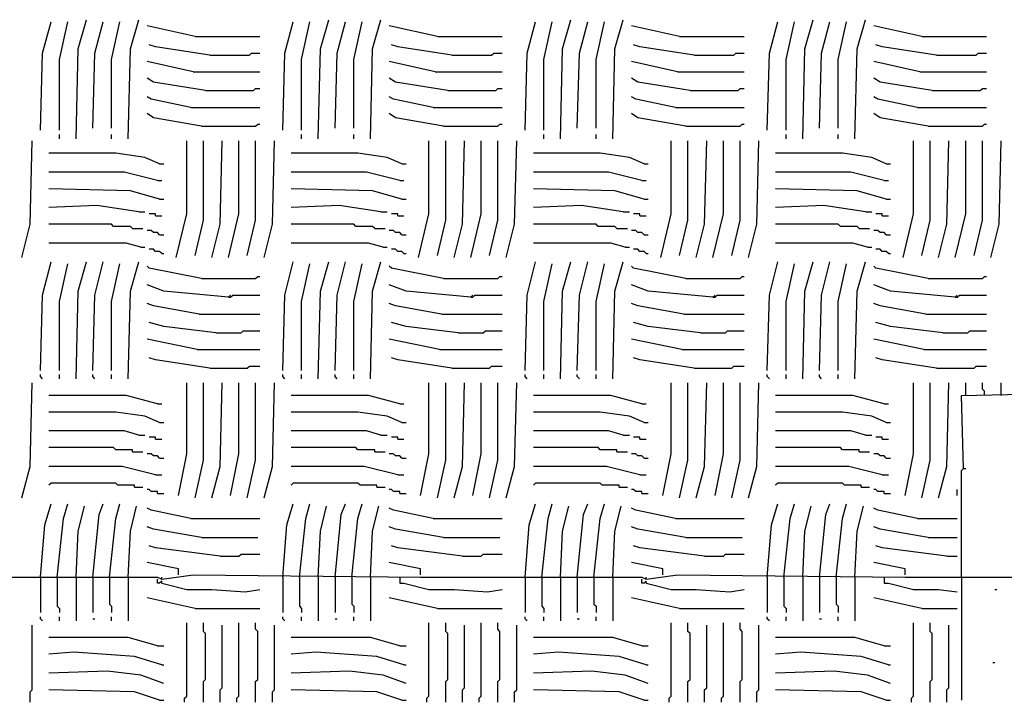
# Model space of a CAD drawing. Extents: x 0.16 to 7.56, y 0.46 to 9.88.
# Drawn here: x 3.02 to 4.45, y 2.65 to 3.64 of the extents above; entities that cross this region are included whole.
import ezdxf

# ---------------------------------------------------------------- set-up
doc = ezdxf.new("R2010")
doc.units = 0
doc.header["$MEASUREMENT"] = 0
doc.layers.add('PFV', color=7, linetype='Continuous')

msp = doc.modelspace()

# ---------------------------------------------------------------- linework, layer by layer
at = {"layer": 'PFV', "color": 0}
for points in [[(3.048485, 3.478788, 0), (3.051515, 3.590909, 0), (3.063636, 3.636364, 0)], [(3.075758, 3.478788, 0), (3.075758, 3.581818, 0), (3.087879, 3.636364, 0)], [(3.1, 3.466667, 0), (3.10303, 3.59697, 0), (3.115152, 3.639394, 0)], [(3.124242, 3.481818, 0), (3.127273, 3.590909, 0), (3.139394, 3.636364, 0)], [(3.151515, 3.481818, 0), (3.151515, 3.581818, 0), (3.163636, 3.636364, 0)], [(3.175758, 3.466667, 0), (3.178788, 3.59697, 0), (3.190909, 3.639394, 0)], [(3.272727, 3.615152, 0), (3.20303, 3.630303, 0)], [(3.4, 3.478788, 0), (3.40303, 3.590909, 0), (3.415152, 3.636364, 0)], [(3.427273, 3.478788, 0), (3.427273, 3.581818, 0), (3.439394, 3.636364, 0)], [(3.451515, 3.466667, 0), (3.454545, 3.59697, 0), (3.466667, 3.639394, 0)], [(3.475758, 3.481818, 0), (3.478788, 3.590909, 0), (3.490909, 3.636364, 0)], [(3.50303, 3.481818, 0), (3.50303, 3.581818, 0), (3.515152, 3.636364, 0)], [(3.527273, 3.466667, 0), (3.530303, 3.59697, 0), (3.542424, 3.639394, 0)], [(3.624242, 3.615152, 0), (3.554545, 3.630303, 0)], [(3.751515, 3.478788, 0), (3.754545, 3.590909, 0), (3.766667, 3.636364, 0)], [(3.778788, 3.478788, 0), (3.778788, 3.581818, 0), (3.790909, 3.636364, 0)], [(3.80303, 3.466667, 0), (3.806061, 3.59697, 0), (3.818182, 3.639394, 0)], [(3.827273, 3.481818, 0), (3.830303, 3.590909, 0), (3.842424, 3.636364, 0)], [(3.854545, 3.481818, 0), (3.854545, 3.581818, 0), (3.866667, 3.636364, 0)], [(3.878788, 3.466667, 0), (3.881818, 3.59697, 0), (3.893939, 3.639394, 0)], [(3.975758, 3.615152, 0), (3.906061, 3.630303, 0)], [(4.10303, 3.478788, 0), (4.106061, 3.590909, 0), (4.118182, 3.636364, 0)], [(4.130303, 3.478788, 0), (4.130303, 3.581818, 0), (4.142424, 3.636364, 0)], [(4.154545, 3.466667, 0), (4.157576, 3.59697, 0), (4.169697, 3.639394, 0)], [(4.178788, 3.481818, 0), (4.181818, 3.590909, 0), (4.193939, 3.636364, 0)], [(4.206061, 3.481818, 0), (4.206061, 3.581818, 0), (4.218182, 3.636364, 0)], [(4.230303, 3.466667, 0), (4.233333, 3.59697, 0), (4.245455, 3.639394, 0)], [(4.327273, 3.615152, 0), (4.257576, 3.630303, 0)], [(3.272727, 3.615152, 0), (3.366667, 3.615152, 0)], [(3.624242, 3.615152, 0), (3.718182, 3.615152, 0)], [(3.975758, 3.615152, 0), (4.069697, 3.615152, 0)], [(4.327273, 3.615152, 0), (4.421212, 3.615152, 0)], [(3.293939, 3.587879, 0), (3.215152, 3.6, 0), (3.206061, 3.60303, 0)], [(3.645455, 3.587879, 0), (3.566667, 3.6, 0), (3.557576, 3.60303, 0)], [(3.99697, 3.587879, 0), (3.918182, 3.6, 0), (3.909091, 3.60303, 0)], [(4.348485, 3.587879, 0), (4.269697, 3.6, 0), (4.260606, 3.60303, 0)], [(3.293939, 3.587879, 0), (3.351515, 3.587879, 0), (3.354545, 3.590909, 0), (3.366667, 3.590909, 0)], [(3.645455, 3.587879, 0), (3.70303, 3.587879, 0), (3.706061, 3.590909, 0), (3.718182, 3.590909, 0)], [(3.99697, 3.587879, 0), (4.054545, 3.587879, 0), (4.057576, 3.590909, 0), (4.069697, 3.590909, 0)], [(4.348485, 3.587879, 0), (4.406061, 3.587879, 0), (4.409091, 3.590909, 0), (4.421212, 3.590909, 0)], [(3.269697, 3.563636, 0), (3.20303, 3.578788, 0)], [(3.621212, 3.563636, 0), (3.554545, 3.578788, 0)], [(3.972727, 3.563636, 0), (3.906061, 3.578788, 0)], [(4.324242, 3.563636, 0), (4.257576, 3.578788, 0)], [(3.269697, 3.563636, 0), (3.366667, 3.563636, 0)], [(3.621212, 3.563636, 0), (3.718182, 3.563636, 0)], [(3.972727, 3.563636, 0), (4.069697, 3.563636, 0)], [(4.324242, 3.563636, 0), (4.421212, 3.563636, 0)], [(3.287879, 3.536364, 0), (3.212121, 3.548485, 0), (3.20303, 3.554545, 0)], [(3.639394, 3.536364, 0), (3.563636, 3.548485, 0), (3.554545, 3.554545, 0)], [(3.990909, 3.536364, 0), (3.915152, 3.548485, 0), (3.906061, 3.554545, 0)], [(4.342424, 3.536364, 0), (4.266667, 3.548485, 0), (4.257576, 3.554545, 0)], [(3.287879, 3.536364, 0), (3.357576, 3.536364, 0), (3.360606, 3.539394, 0), (3.366667, 3.539394, 0)], [(3.639394, 3.536364, 0), (3.709091, 3.536364, 0), (3.712121, 3.539394, 0), (3.718182, 3.539394, 0)], [(3.990909, 3.536364, 0), (4.060606, 3.536364, 0), (4.063636, 3.539394, 0), (4.069697, 3.539394, 0)], [(4.342424, 3.536364, 0), (4.412121, 3.536364, 0), (4.415152, 3.539394, 0), (4.421212, 3.539394, 0)], [(3.266667, 3.512121, 0), (3.209091, 3.524242, 0), (3.20303, 3.527273, 0)], [(3.618182, 3.512121, 0), (3.560606, 3.524242, 0), (3.554545, 3.527273, 0)], [(3.969697, 3.512121, 0), (3.912121, 3.524242, 0), (3.906061, 3.527273, 0)], [(4.321212, 3.512121, 0), (4.263636, 3.524242, 0), (4.257576, 3.527273, 0)], [(3.281818, 3.484848, 0), (3.212121, 3.49697, 0), (3.20303, 3.50303, 0)], [(3.266667, 3.512121, 0), (3.366667, 3.512121, 0)], [(3.633333, 3.484848, 0), (3.563636, 3.49697, 0), (3.554545, 3.50303, 0)], [(3.618182, 3.512121, 0), (3.718182, 3.512121, 0)], [(3.984848, 3.484848, 0), (3.915152, 3.49697, 0), (3.906061, 3.50303, 0)], [(3.969697, 3.512121, 0), (4.069697, 3.512121, 0)], [(4.336364, 3.484848, 0), (4.266667, 3.49697, 0), (4.257576, 3.50303, 0)], [(4.321212, 3.512121, 0), (4.421212, 3.512121, 0)], [(3.281818, 3.484848, 0), (3.360606, 3.484848, 0), (3.363636, 3.487879, 0), (3.366667, 3.487879, 0)], [(3.633333, 3.484848, 0), (3.712121, 3.484848, 0), (3.715152, 3.487879, 0), (3.718182, 3.487879, 0)], [(3.984848, 3.484848, 0), (4.063636, 3.484848, 0), (4.066667, 3.487879, 0), (4.069697, 3.487879, 0)], [(4.336364, 3.484848, 0), (4.415152, 3.484848, 0), (4.418182, 3.487879, 0), (4.421212, 3.487879, 0)], [(3.075758, 3.466667, 0), (3.075758, 3.472727, 0)], [(3.151515, 3.466667, 0), (3.151515, 3.472727, 0)], [(3.427273, 3.466667, 0), (3.427273, 3.472727, 0)], [(3.50303, 3.466667, 0), (3.50303, 3.472727, 0)], [(3.778788, 3.466667, 0), (3.778788, 3.472727, 0)], [(3.854545, 3.466667, 0), (3.854545, 3.472727, 0)], [(4.130303, 3.466667, 0), (4.130303, 3.472727, 0)], [(4.206061, 3.466667, 0), (4.206061, 3.472727, 0)], [(3.021212, 3.293939, 0), (3.033333, 3.342424, 0), (3.036364, 3.463636, 0)], [(3.245455, 3.293939, 0), (3.260606, 3.357576, 0), (3.260606, 3.463636, 0)], [(3.272727, 3.29697, 0), (3.284848, 3.348485, 0), (3.284848, 3.463636, 0)], [(3.29697, 3.293939, 0), (3.309091, 3.342424, 0), (3.312121, 3.463636, 0)], [(3.321212, 3.293939, 0), (3.336364, 3.357576, 0), (3.336364, 3.463636, 0)], [(3.348485, 3.29697, 0), (3.360606, 3.348485, 0), (3.360606, 3.463636, 0)], [(3.372727, 3.293939, 0), (3.384848, 3.342424, 0), (3.387879, 3.463636, 0)], [(3.59697, 3.293939, 0), (3.612121, 3.357576, 0), (3.612121, 3.463636, 0)], [(3.624242, 3.29697, 0), (3.636364, 3.348485, 0), (3.636364, 3.463636, 0)], [(3.648485, 3.293939, 0), (3.660606, 3.342424, 0), (3.663636, 3.463636, 0)], [(3.672727, 3.293939, 0), (3.687879, 3.357576, 0), (3.687879, 3.463636, 0)], [(3.7, 3.29697, 0), (3.712121, 3.348485, 0), (3.712121, 3.463636, 0)], [(3.724242, 3.293939, 0), (3.736364, 3.342424, 0), (3.739394, 3.463636, 0)], [(3.948485, 3.293939, 0), (3.963636, 3.357576, 0), (3.963636, 3.463636, 0)], [(3.975758, 3.29697, 0), (3.987879, 3.348485, 0), (3.987879, 3.463636, 0)], [(4, 3.293939, 0), (4.012121, 3.342424, 0), (4.015152, 3.463636, 0)], [(4.024242, 3.293939, 0), (4.039394, 3.357576, 0), (4.039394, 3.463636, 0)], [(4.051515, 3.29697, 0), (4.063636, 3.348485, 0), (4.063636, 3.463636, 0)], [(4.075758, 3.293939, 0), (4.087879, 3.342424, 0), (4.090909, 3.463636, 0)], [(4.3, 3.293939, 0), (4.315152, 3.357576, 0), (4.315152, 3.463636, 0)], [(4.327273, 3.29697, 0), (4.339394, 3.348485, 0), (4.339394, 3.463636, 0)], [(4.351515, 3.293939, 0), (4.363636, 3.342424, 0), (4.366667, 3.463636, 0)], [(4.375758, 3.293939, 0), (4.390909, 3.357576, 0), (4.390909, 3.463636, 0)], [(4.40303, 3.29697, 0), (4.415152, 3.348485, 0), (4.415152, 3.463636, 0)], [(4.427273, 3.293939, 0), (4.439394, 3.342424, 0), (4.442424, 3.463636, 0)], [(3.221212, 3.430303, 0), (3.2, 3.439394, 0), (3.157576, 3.445455, 0), (3.060606, 3.445455, 0)], [(3.572727, 3.430303, 0), (3.551515, 3.439394, 0), (3.509091, 3.445455, 0), (3.412121, 3.445455, 0)], [(3.924242, 3.430303, 0), (3.90303, 3.439394, 0), (3.860606, 3.445455, 0), (3.763636, 3.445455, 0)], [(4.275758, 3.430303, 0), (4.254545, 3.439394, 0), (4.212121, 3.445455, 0), (4.115152, 3.445455, 0)], [(3.221212, 3.430303, 0), (3.227273, 3.430303, 0)], [(3.572727, 3.430303, 0), (3.578788, 3.430303, 0)], [(3.924242, 3.430303, 0), (3.930303, 3.430303, 0)], [(4.275758, 3.430303, 0), (4.281818, 3.430303, 0)], [(3.218182, 3.406061, 0), (3.169697, 3.418182, 0), (3.060606, 3.418182, 0)], [(3.569697, 3.406061, 0), (3.521212, 3.418182, 0), (3.412121, 3.418182, 0)], [(3.921212, 3.406061, 0), (3.872727, 3.418182, 0), (3.763636, 3.418182, 0)], [(4.272727, 3.406061, 0), (4.224242, 3.418182, 0), (4.115152, 3.418182, 0)], [(3.218182, 3.406061, 0), (3.224242, 3.406061, 0)], [(3.569697, 3.406061, 0), (3.575758, 3.406061, 0)], [(3.921212, 3.406061, 0), (3.927273, 3.406061, 0)], [(4.272727, 3.406061, 0), (4.278788, 3.406061, 0)], [(3.221212, 3.378788, 0), (3.178788, 3.390909, 0), (3.060606, 3.393939, 0)], [(3.572727, 3.378788, 0), (3.530303, 3.390909, 0), (3.412121, 3.393939, 0)], [(3.924242, 3.378788, 0), (3.881818, 3.390909, 0), (3.763636, 3.393939, 0)], [(4.275758, 3.378788, 0), (4.233333, 3.390909, 0), (4.115152, 3.393939, 0)], [(3.221212, 3.378788, 0), (3.227273, 3.378788, 0)], [(3.572727, 3.378788, 0), (3.578788, 3.378788, 0)], [(3.924242, 3.378788, 0), (3.930303, 3.378788, 0)], [(4.275758, 3.378788, 0), (4.281818, 3.378788, 0)], [(3.190909, 3.360606, 0), (3.130303, 3.369697, 0), (3.060606, 3.366667, 0)], [(3.190909, 3.360606, 0), (3.2, 3.360606, 0)], [(3.542424, 3.360606, 0), (3.481818, 3.369697, 0), (3.412121, 3.366667, 0)], [(3.542424, 3.360606, 0), (3.551515, 3.360606, 0)], [(3.893939, 3.360606, 0), (3.833333, 3.369697, 0), (3.763636, 3.366667, 0)], [(3.893939, 3.360606, 0), (3.90303, 3.360606, 0)], [(4.245455, 3.360606, 0), (4.184848, 3.369697, 0), (4.115152, 3.366667, 0)], [(4.245455, 3.360606, 0), (4.254545, 3.360606, 0)], [(3.215152, 3.354545, 0), (3.215152, 3.357576, 0), (3.206061, 3.357576, 0)], [(3.215152, 3.354545, 0), (3.224242, 3.354545, 0)], [(3.566667, 3.354545, 0), (3.566667, 3.357576, 0), (3.557576, 3.357576, 0)], [(3.566667, 3.354545, 0), (3.575758, 3.354545, 0)], [(3.918182, 3.354545, 0), (3.918182, 3.357576, 0), (3.909091, 3.357576, 0)], [(3.918182, 3.354545, 0), (3.927273, 3.354545, 0)], [(4.269697, 3.354545, 0), (4.269697, 3.357576, 0), (4.260606, 3.357576, 0)], [(4.269697, 3.354545, 0), (4.278788, 3.354545, 0)], [(3.181818, 3.336364, 0), (3.178788, 3.339394, 0), (3.154545, 3.339394, 0), (3.151515, 3.342424, 0), (3.060606, 3.342424, 0)], [(3.181818, 3.336364, 0), (3.19697, 3.336364, 0)], [(3.221212, 3.327273, 0), (3.218182, 3.330303, 0), (3.212121, 3.330303, 0), (3.209091, 3.333333, 0), (3.20303, 3.333333, 0)], [(3.533333, 3.336364, 0), (3.530303, 3.339394, 0), (3.506061, 3.339394, 0), (3.50303, 3.342424, 0), (3.412121, 3.342424, 0)], [(3.533333, 3.336364, 0), (3.548485, 3.336364, 0)], [(3.572727, 3.327273, 0), (3.569697, 3.330303, 0), (3.563636, 3.330303, 0), (3.560606, 3.333333, 0), (3.554545, 3.333333, 0)], [(3.884848, 3.336364, 0), (3.881818, 3.339394, 0), (3.857576, 3.339394, 0), (3.854545, 3.342424, 0), (3.763636, 3.342424, 0)], [(3.884848, 3.336364, 0), (3.9, 3.336364, 0)], [(3.924242, 3.327273, 0), (3.921212, 3.330303, 0), (3.915152, 3.330303, 0), (3.912121, 3.333333, 0), (3.906061, 3.333333, 0)], [(4.236364, 3.336364, 0), (4.233333, 3.339394, 0), (4.209091, 3.339394, 0), (4.206061, 3.342424, 0), (4.115152, 3.342424, 0)], [(4.236364, 3.336364, 0), (4.251515, 3.336364, 0)], [(4.275758, 3.327273, 0), (4.272727, 3.330303, 0), (4.266667, 3.330303, 0), (4.263636, 3.333333, 0), (4.257576, 3.333333, 0)], [(3.193939, 3.309091, 0), (3.172727, 3.315152, 0), (3.060606, 3.315152, 0)], [(3.221212, 3.327273, 0), (3.227273, 3.327273, 0)], [(3.545455, 3.309091, 0), (3.524242, 3.315152, 0), (3.412121, 3.315152, 0)], [(3.572727, 3.327273, 0), (3.578788, 3.327273, 0)], [(3.89697, 3.309091, 0), (3.875758, 3.315152, 0), (3.763636, 3.315152, 0)], [(3.924242, 3.327273, 0), (3.930303, 3.327273, 0)], [(4.248485, 3.309091, 0), (4.227273, 3.315152, 0), (4.115152, 3.315152, 0)], [(4.275758, 3.327273, 0), (4.281818, 3.327273, 0)], [(3.193939, 3.309091, 0), (3.2, 3.309091, 0)], [(3.224242, 3.3, 0), (3.221212, 3.30303, 0), (3.215152, 3.30303, 0), (3.212121, 3.306061, 0), (3.206061, 3.306061, 0)], [(3.545455, 3.309091, 0), (3.551515, 3.309091, 0)], [(3.575758, 3.3, 0), (3.572727, 3.30303, 0), (3.566667, 3.30303, 0), (3.563636, 3.306061, 0), (3.557576, 3.306061, 0)], [(3.89697, 3.309091, 0), (3.90303, 3.309091, 0)], [(3.927273, 3.3, 0), (3.924242, 3.30303, 0), (3.918182, 3.30303, 0), (3.915152, 3.306061, 0), (3.909091, 3.306061, 0)], [(4.248485, 3.309091, 0), (4.254545, 3.309091, 0)], [(4.278788, 3.3, 0), (4.275758, 3.30303, 0), (4.269697, 3.30303, 0), (4.266667, 3.306061, 0), (4.260606, 3.306061, 0)], [(3.048485, 3.130303, 0), (3.051515, 3.239394, 0), (3.063636, 3.287879, 0)], [(3.1, 3.118182, 0), (3.10303, 3.245455, 0), (3.115152, 3.287879, 0)], [(3.124242, 3.130303, 0), (3.127273, 3.239394, 0), (3.139394, 3.287879, 0)], [(3.175758, 3.118182, 0), (3.178788, 3.245455, 0), (3.190909, 3.287879, 0)], [(3.224242, 3.3, 0), (3.227273, 3.3, 0)], [(3.4, 3.130303, 0), (3.40303, 3.239394, 0), (3.415152, 3.287879, 0)], [(3.451515, 3.118182, 0), (3.454545, 3.245455, 0), (3.466667, 3.287879, 0)], [(3.475758, 3.130303, 0), (3.478788, 3.239394, 0), (3.490909, 3.287879, 0)], [(3.527273, 3.118182, 0), (3.530303, 3.245455, 0), (3.542424, 3.287879, 0)], [(3.575758, 3.3, 0), (3.578788, 3.3, 0)], [(3.751515, 3.130303, 0), (3.754545, 3.239394, 0), (3.766667, 3.287879, 0)], [(3.80303, 3.118182, 0), (3.806061, 3.245455, 0), (3.818182, 3.287879, 0)], [(3.827273, 3.130303, 0), (3.830303, 3.239394, 0), (3.842424, 3.287879, 0)], [(3.878788, 3.118182, 0), (3.881818, 3.245455, 0), (3.893939, 3.287879, 0)], [(3.927273, 3.3, 0), (3.930303, 3.3, 0)], [(4.10303, 3.130303, 0), (4.106061, 3.239394, 0), (4.118182, 3.287879, 0)], [(4.154545, 3.118182, 0), (4.157576, 3.245455, 0), (4.169697, 3.287879, 0)], [(4.178788, 3.130303, 0), (4.181818, 3.239394, 0), (4.193939, 3.287879, 0)], [(4.230303, 3.118182, 0), (4.233333, 3.245455, 0), (4.245455, 3.287879, 0)], [(4.278788, 3.3, 0), (4.281818, 3.3, 0)], [(3.075758, 3.130303, 0), (3.075758, 3.230303, 0), (3.087879, 3.284848, 0)], [(3.151515, 3.130303, 0), (3.151515, 3.230303, 0), (3.163636, 3.284848, 0)], [(3.281818, 3.263636, 0), (3.206061, 3.278788, 0), (3.20303, 3.281818, 0)], [(3.427273, 3.130303, 0), (3.427273, 3.230303, 0), (3.439394, 3.284848, 0)], [(3.50303, 3.130303, 0), (3.50303, 3.230303, 0), (3.515152, 3.284848, 0)], [(3.633333, 3.263636, 0), (3.557576, 3.278788, 0), (3.554545, 3.281818, 0)], [(3.778788, 3.130303, 0), (3.778788, 3.230303, 0), (3.790909, 3.284848, 0)], [(3.854545, 3.130303, 0), (3.854545, 3.230303, 0), (3.866667, 3.284848, 0)], [(3.984848, 3.263636, 0), (3.909091, 3.278788, 0), (3.906061, 3.281818, 0)], [(4.130303, 3.130303, 0), (4.130303, 3.230303, 0), (4.142424, 3.284848, 0)], [(4.206061, 3.130303, 0), (4.206061, 3.230303, 0), (4.218182, 3.284848, 0)], [(4.336364, 3.263636, 0), (4.260606, 3.278788, 0), (4.257576, 3.281818, 0)], [(3.281818, 3.263636, 0), (3.360606, 3.263636, 0), (3.363636, 3.266667, 0), (3.366667, 3.266667, 0)], [(3.633333, 3.263636, 0), (3.712121, 3.263636, 0), (3.715152, 3.266667, 0), (3.718182, 3.266667, 0)], [(3.984848, 3.263636, 0), (4.063636, 3.263636, 0), (4.066667, 3.266667, 0), (4.069697, 3.266667, 0)], [(4.336364, 3.263636, 0), (4.415152, 3.263636, 0), (4.418182, 3.266667, 0), (4.421212, 3.266667, 0)], [(3.321212, 3.236364, 0), (3.227273, 3.245455, 0), (3.20303, 3.254545, 0)], [(3.672727, 3.236364, 0), (3.578788, 3.245455, 0), (3.554545, 3.254545, 0)], [(4.024242, 3.236364, 0), (3.930303, 3.245455, 0), (3.906061, 3.254545, 0)], [(4.375758, 3.236364, 0), (4.281818, 3.245455, 0), (4.257576, 3.254545, 0)], [(3.321212, 3.236364, 0), (3.324242, 3.236364, 0), (3.327273, 3.239394, 0), (3.366667, 3.239394, 0)], [(3.321212, 3.236364, 0), (3.324242, 3.239394, 0)], [(3.672727, 3.236364, 0), (3.675758, 3.236364, 0), (3.678788, 3.239394, 0), (3.718182, 3.239394, 0)], [(3.672727, 3.236364, 0), (3.675758, 3.239394, 0)], [(4.024242, 3.236364, 0), (4.027273, 3.236364, 0), (4.030303, 3.239394, 0), (4.069697, 3.239394, 0)], [(4.024242, 3.236364, 0), (4.027273, 3.239394, 0)], [(4.375758, 3.236364, 0), (4.378788, 3.236364, 0), (4.381818, 3.239394, 0), (4.421212, 3.239394, 0)], [(4.375758, 3.236364, 0), (4.378788, 3.239394, 0)], [(3.278788, 3.212121, 0), (3.212121, 3.224242, 0), (3.20303, 3.227273, 0)], [(3.630303, 3.212121, 0), (3.563636, 3.224242, 0), (3.554545, 3.227273, 0)], [(3.981818, 3.212121, 0), (3.915152, 3.224242, 0), (3.906061, 3.227273, 0)], [(4.333333, 3.212121, 0), (4.266667, 3.224242, 0), (4.257576, 3.227273, 0)], [(3.278788, 3.212121, 0), (3.366667, 3.212121, 0)], [(3.630303, 3.212121, 0), (3.718182, 3.212121, 0)], [(3.981818, 3.212121, 0), (4.069697, 3.212121, 0)], [(4.333333, 3.212121, 0), (4.421212, 3.212121, 0)], [(3.30303, 3.184848, 0), (3.227273, 3.193939, 0), (3.206061, 3.2, 0)], [(3.30303, 3.184848, 0), (3.339394, 3.184848, 0), (3.342424, 3.187879, 0), (3.366667, 3.187879, 0)], [(3.654545, 3.184848, 0), (3.578788, 3.193939, 0), (3.557576, 3.2, 0)], [(3.654545, 3.184848, 0), (3.690909, 3.184848, 0), (3.693939, 3.187879, 0), (3.718182, 3.187879, 0)], [(4.006061, 3.184848, 0), (3.930303, 3.193939, 0), (3.909091, 3.2, 0)], [(4.006061, 3.184848, 0), (4.042424, 3.184848, 0), (4.045455, 3.187879, 0), (4.069697, 3.187879, 0)], [(4.357576, 3.184848, 0), (4.281818, 3.193939, 0), (4.260606, 3.2, 0)], [(4.357576, 3.184848, 0), (4.393939, 3.184848, 0), (4.39697, 3.187879, 0), (4.421212, 3.187879, 0)], [(3.275758, 3.160606, 0), (3.20303, 3.175758, 0)], [(3.627273, 3.160606, 0), (3.554545, 3.175758, 0)], [(3.978788, 3.160606, 0), (3.906061, 3.175758, 0)], [(4.330303, 3.160606, 0), (4.257576, 3.175758, 0)], [(3.275758, 3.160606, 0), (3.366667, 3.160606, 0)], [(3.627273, 3.160606, 0), (3.718182, 3.160606, 0)], [(3.978788, 3.160606, 0), (4.069697, 3.160606, 0)], [(4.330303, 3.160606, 0), (4.421212, 3.160606, 0)], [(3.293939, 3.133333, 0), (3.215152, 3.145455, 0), (3.206061, 3.148485, 0)], [(3.645455, 3.133333, 0), (3.566667, 3.145455, 0), (3.557576, 3.148485, 0)], [(3.99697, 3.133333, 0), (3.918182, 3.145455, 0), (3.909091, 3.148485, 0)], [(4.348485, 3.133333, 0), (4.269697, 3.145455, 0), (4.260606, 3.148485, 0)], [(3.293939, 3.133333, 0), (3.348485, 3.133333, 0), (3.351515, 3.136364, 0), (3.366667, 3.136364, 0)], [(3.645455, 3.133333, 0), (3.7, 3.133333, 0), (3.70303, 3.136364, 0), (3.718182, 3.136364, 0)], [(3.99697, 3.133333, 0), (4.051515, 3.133333, 0), (4.054545, 3.136364, 0), (4.069697, 3.136364, 0)], [(4.348485, 3.133333, 0), (4.40303, 3.133333, 0), (4.406061, 3.136364, 0), (4.421212, 3.136364, 0)], [(3.051515, 3.118182, 0), (3.048485, 3.121212, 0), (3.048485, 3.124242, 0)], [(3.075758, 3.118182, 0), (3.075758, 3.124242, 0)], [(3.127273, 3.118182, 0), (3.124242, 3.121212, 0), (3.124242, 3.124242, 0)], [(3.151515, 3.118182, 0), (3.151515, 3.124242, 0)], [(3.40303, 3.118182, 0), (3.4, 3.121212, 0), (3.4, 3.124242, 0)], [(3.427273, 3.118182, 0), (3.427273, 3.124242, 0)], [(3.478788, 3.118182, 0), (3.475758, 3.121212, 0), (3.475758, 3.124242, 0)], [(3.50303, 3.118182, 0), (3.50303, 3.124242, 0)], [(3.754545, 3.118182, 0), (3.751515, 3.121212, 0), (3.751515, 3.124242, 0)], [(3.778788, 3.118182, 0), (3.778788, 3.124242, 0)], [(3.830303, 3.118182, 0), (3.827273, 3.121212, 0), (3.827273, 3.124242, 0)], [(3.854545, 3.118182, 0), (3.854545, 3.124242, 0)], [(4.106061, 3.118182, 0), (4.10303, 3.121212, 0), (4.10303, 3.124242, 0)], [(4.130303, 3.118182, 0), (4.130303, 3.124242, 0)], [(4.181818, 3.118182, 0), (4.178788, 3.121212, 0), (4.178788, 3.124242, 0)], [(4.206061, 3.118182, 0), (4.206061, 3.124242, 0)], [(3.021212, 2.945455, 0), (3.033333, 2.990909, 0), (3.036364, 3.112121, 0)], [(3.248485, 2.948485, 0), (3.260606, 3.009091, 0), (3.260606, 3.112121, 0)], [(3.272727, 2.945455, 0), (3.284848, 3, 0), (3.284848, 3.112121, 0)], [(3.29697, 2.945455, 0), (3.309091, 2.990909, 0), (3.312121, 3.112121, 0)], [(3.324242, 2.948485, 0), (3.336364, 3.009091, 0), (3.336364, 3.112121, 0)], [(3.348485, 2.945455, 0), (3.360606, 3, 0), (3.360606, 3.112121, 0)], [(3.372727, 2.945455, 0), (3.384848, 2.990909, 0), (3.387879, 3.112121, 0)], [(3.6, 2.948485, 0), (3.612121, 3.009091, 0), (3.612121, 3.112121, 0)], [(3.624242, 2.945455, 0), (3.636364, 3, 0), (3.636364, 3.112121, 0)], [(3.648485, 2.945455, 0), (3.660606, 2.990909, 0), (3.663636, 3.112121, 0)], [(3.675758, 2.948485, 0), (3.687879, 3.009091, 0), (3.687879, 3.112121, 0)], [(3.7, 2.945455, 0), (3.712121, 3, 0), (3.712121, 3.112121, 0)], [(3.724242, 2.945455, 0), (3.736364, 2.990909, 0), (3.739394, 3.112121, 0)], [(3.951515, 2.948485, 0), (3.963636, 3.009091, 0), (3.963636, 3.112121, 0)], [(3.975758, 2.945455, 0), (3.987879, 3, 0), (3.987879, 3.112121, 0)], [(4, 2.945455, 0), (4.012121, 2.990909, 0), (4.015152, 3.112121, 0)], [(4.027273, 2.948485, 0), (4.039394, 3.009091, 0), (4.039394, 3.112121, 0)], [(4.051515, 2.945455, 0), (4.063636, 3, 0), (4.063636, 3.112121, 0)], [(4.075758, 2.945455, 0), (4.087879, 2.990909, 0), (4.090909, 3.112121, 0)], [(4.30303, 2.948485, 0), (4.315152, 3.009091, 0), (4.315152, 3.112121, 0)], [(4.327273, 2.945455, 0), (4.339394, 3, 0), (4.339394, 3.112121, 0)], [(4.351515, 2.945455, 0), (4.363636, 2.990909, 0), (4.366667, 3.112121, 0)], [(4.387879, 2.987879, 0), (4.384848, 3.093939, 0), (4.518182, 3.09697, 0), (4.530303, 3.10303, 0), (4.542424, 3.090909, 0), (4.627273, 3.090909, 0), (4.636364, 3.063636, 0), (4.615152, 3.066667, 0), (4.621212, 3.081818, 0), (4.627273, 3.087879, 0)], [(4.390909, 3.093939, 0), (4.390909, 3.112121, 0)], [(4.418182, 3.093939, 0), (4.418182, 3.1, 0), (4.415152, 3.10303, 0), (4.415152, 3.112121, 0)], [(4.442424, 3.093939, 0), (4.442424, 3.112121, 0)], [(3.218182, 3.081818, 0), (3.172727, 3.093939, 0), (3.060606, 3.093939, 0)], [(3.569697, 3.081818, 0), (3.524242, 3.093939, 0), (3.412121, 3.093939, 0)], [(3.921212, 3.081818, 0), (3.875758, 3.093939, 0), (3.763636, 3.093939, 0)], [(4.272727, 3.081818, 0), (4.227273, 3.093939, 0), (4.115152, 3.093939, 0)], [(3.218182, 3.081818, 0), (3.224242, 3.081818, 0)], [(3.569697, 3.081818, 0), (3.575758, 3.081818, 0)], [(3.921212, 3.081818, 0), (3.927273, 3.081818, 0)], [(4.272727, 3.081818, 0), (4.278788, 3.081818, 0)], [(3.221212, 3.054545, 0), (3.2, 3.063636, 0), (3.157576, 3.069697, 0), (3.060606, 3.069697, 0)], [(3.572727, 3.054545, 0), (3.551515, 3.063636, 0), (3.509091, 3.069697, 0), (3.412121, 3.069697, 0)], [(3.924242, 3.054545, 0), (3.90303, 3.063636, 0), (3.860606, 3.069697, 0), (3.763636, 3.069697, 0)], [(4.275758, 3.054545, 0), (4.254545, 3.063636, 0), (4.212121, 3.069697, 0), (4.115152, 3.069697, 0)], [(3.221212, 3.054545, 0), (3.227273, 3.054545, 0)], [(3.572727, 3.054545, 0), (3.578788, 3.054545, 0)], [(3.924242, 3.054545, 0), (3.930303, 3.054545, 0)], [(4.275758, 3.054545, 0), (4.281818, 3.054545, 0)], [(3.190909, 3.036364, 0), (3.169697, 3.042424, 0), (3.060606, 3.042424, 0)], [(3.190909, 3.036364, 0), (3.2, 3.036364, 0)], [(3.215152, 3.030303, 0), (3.215152, 3.033333, 0), (3.206061, 3.033333, 0)], [(3.215152, 3.030303, 0), (3.224242, 3.030303, 0)], [(3.542424, 3.036364, 0), (3.521212, 3.042424, 0), (3.412121, 3.042424, 0)], [(3.542424, 3.036364, 0), (3.551515, 3.036364, 0)], [(3.566667, 3.030303, 0), (3.566667, 3.033333, 0), (3.557576, 3.033333, 0)], [(3.566667, 3.030303, 0), (3.575758, 3.030303, 0)], [(3.893939, 3.036364, 0), (3.872727, 3.042424, 0), (3.763636, 3.042424, 0)], [(3.893939, 3.036364, 0), (3.90303, 3.036364, 0)], [(3.918182, 3.030303, 0), (3.918182, 3.033333, 0), (3.909091, 3.033333, 0)], [(3.918182, 3.030303, 0), (3.927273, 3.030303, 0)], [(4.245455, 3.036364, 0), (4.224242, 3.042424, 0), (4.115152, 3.042424, 0)], [(4.245455, 3.036364, 0), (4.254545, 3.036364, 0)], [(4.269697, 3.030303, 0), (4.269697, 3.033333, 0), (4.260606, 3.033333, 0)], [(4.269697, 3.030303, 0), (4.278788, 3.030303, 0)], [(3.181818, 3.012121, 0), (3.181818, 3.015152, 0), (3.157576, 3.015152, 0), (3.154545, 3.018182, 0), (3.060606, 3.018182, 0)], [(3.533333, 3.012121, 0), (3.533333, 3.015152, 0), (3.509091, 3.015152, 0), (3.506061, 3.018182, 0), (3.412121, 3.018182, 0)], [(3.884848, 3.012121, 0), (3.884848, 3.015152, 0), (3.860606, 3.015152, 0), (3.857576, 3.018182, 0), (3.763636, 3.018182, 0)], [(4.236364, 3.012121, 0), (4.236364, 3.015152, 0), (4.212121, 3.015152, 0), (4.209091, 3.018182, 0), (4.115152, 3.018182, 0)], [(3.181818, 3.012121, 0), (3.19697, 3.012121, 0)], [(3.221212, 3.00303, 0), (3.218182, 3.006061, 0), (3.212121, 3.006061, 0), (3.209091, 3.009091, 0), (3.20303, 3.009091, 0)], [(3.221212, 3.00303, 0), (3.227273, 3.00303, 0)], [(3.533333, 3.012121, 0), (3.548485, 3.012121, 0)], [(3.572727, 3.00303, 0), (3.569697, 3.006061, 0), (3.563636, 3.006061, 0), (3.560606, 3.009091, 0), (3.554545, 3.009091, 0)], [(3.572727, 3.00303, 0), (3.578788, 3.00303, 0)], [(3.884848, 3.012121, 0), (3.9, 3.012121, 0)], [(3.924242, 3.00303, 0), (3.921212, 3.006061, 0), (3.915152, 3.006061, 0), (3.912121, 3.009091, 0), (3.906061, 3.009091, 0)], [(3.924242, 3.00303, 0), (3.930303, 3.00303, 0)], [(4.236364, 3.012121, 0), (4.251515, 3.012121, 0)], [(4.275758, 3.00303, 0), (4.272727, 3.006061, 0), (4.266667, 3.006061, 0), (4.263636, 3.009091, 0), (4.257576, 3.009091, 0)], [(4.275758, 3.00303, 0), (4.281818, 3.00303, 0)], [(3.215152, 2.978788, 0), (3.166667, 2.990909, 0), (3.060606, 2.990909, 0)], [(3.566667, 2.978788, 0), (3.518182, 2.990909, 0), (3.412121, 2.990909, 0)], [(3.918182, 2.978788, 0), (3.869697, 2.990909, 0), (3.763636, 2.990909, 0)], [(4.269697, 2.978788, 0), (4.221212, 2.990909, 0), (4.115152, 2.990909, 0)], [(4.384848, 2.830303, 0), (4.384848, 2.984848, 0), (4.387879, 2.987879, 0), (4.390909, 2.987879, 0)], [(3.215152, 2.978788, 0), (3.224242, 2.978788, 0)], [(3.566667, 2.978788, 0), (3.575758, 2.978788, 0)], [(3.918182, 2.978788, 0), (3.927273, 2.978788, 0)], [(4.269697, 2.978788, 0), (4.278788, 2.978788, 0)], [(3.184848, 2.960606, 0), (3.184848, 2.963636, 0), (3.160606, 2.963636, 0), (3.157576, 2.966667, 0), (3.063636, 2.966667, 0), (3.060606, 2.963636, 0)], [(3.184848, 2.960606, 0), (3.19697, 2.960606, 0)], [(3.536364, 2.960606, 0), (3.536364, 2.963636, 0), (3.512121, 2.963636, 0), (3.509091, 2.966667, 0), (3.415152, 2.966667, 0), (3.412121, 2.963636, 0)], [(3.536364, 2.960606, 0), (3.548485, 2.960606, 0)], [(3.887879, 2.960606, 0), (3.887879, 2.963636, 0), (3.863636, 2.963636, 0), (3.860606, 2.966667, 0), (3.766667, 2.966667, 0), (3.763636, 2.963636, 0)], [(3.887879, 2.960606, 0), (3.9, 2.960606, 0)], [(4.239394, 2.960606, 0), (4.239394, 2.963636, 0), (4.215152, 2.963636, 0), (4.212121, 2.966667, 0), (4.118182, 2.966667, 0), (4.115152, 2.963636, 0)], [(4.239394, 2.960606, 0), (4.251515, 2.960606, 0)], [(3.218182, 2.951515, 0), (3.218182, 2.954545, 0), (3.209091, 2.954545, 0), (3.206061, 2.957576, 0), (3.20303, 2.957576, 0)], [(3.218182, 2.951515, 0), (3.227273, 2.951515, 0)], [(3.569697, 2.951515, 0), (3.569697, 2.954545, 0), (3.560606, 2.954545, 0), (3.557576, 2.957576, 0), (3.554545, 2.957576, 0)], [(3.569697, 2.951515, 0), (3.578788, 2.951515, 0)], [(3.921212, 2.951515, 0), (3.921212, 2.954545, 0), (3.912121, 2.954545, 0), (3.909091, 2.957576, 0), (3.906061, 2.957576, 0)], [(3.921212, 2.951515, 0), (3.930303, 2.951515, 0)], [(4.272727, 2.951515, 0), (4.272727, 2.954545, 0), (4.263636, 2.954545, 0), (4.260606, 2.957576, 0), (4.257576, 2.957576, 0)], [(4.272727, 2.951515, 0), (4.281818, 2.951515, 0)], [(4.378788, 2.948485, 0), (4.378788, 2.957576, 0)], [(3.048485, 2.830303, 0), (3.054545, 2.906061, 0), (3.063636, 2.936364, 0)], [(3.072727, 2.830303, 0), (3.081818, 2.915152, 0), (3.087879, 2.936364, 0)], [(3.1, 2.830303, 0), (3.10303, 2.89697, 0), (3.112121, 2.933333, 0)], [(3.124242, 2.830303, 0), (3.133333, 2.921212, 0), (3.139394, 2.936364, 0)], [(3.148485, 2.830303, 0), (3.157576, 2.915152, 0), (3.163636, 2.936364, 0)], [(3.175758, 2.830303, 0), (3.178788, 2.89697, 0), (3.187879, 2.933333, 0)], [(3.266667, 2.915152, 0), (3.209091, 2.927273, 0), (3.20303, 2.930303, 0)], [(3.4, 2.830303, 0), (3.406061, 2.906061, 0), (3.415152, 2.936364, 0)], [(3.424242, 2.830303, 0), (3.433333, 2.915152, 0), (3.439394, 2.936364, 0)], [(3.451515, 2.830303, 0), (3.454545, 2.89697, 0), (3.463636, 2.933333, 0)], [(3.475758, 2.830303, 0), (3.484848, 2.921212, 0), (3.490909, 2.936364, 0)], [(3.5, 2.830303, 0), (3.509091, 2.915152, 0), (3.515152, 2.936364, 0)], [(3.527273, 2.830303, 0), (3.530303, 2.89697, 0), (3.539394, 2.933333, 0)], [(3.618182, 2.915152, 0), (3.560606, 2.927273, 0), (3.554545, 2.930303, 0)], [(3.751515, 2.830303, 0), (3.757576, 2.906061, 0), (3.766667, 2.936364, 0)], [(3.775758, 2.830303, 0), (3.784848, 2.915152, 0), (3.790909, 2.936364, 0)], [(3.80303, 2.830303, 0), (3.806061, 2.89697, 0), (3.815152, 2.933333, 0)], [(3.827273, 2.830303, 0), (3.836364, 2.921212, 0), (3.842424, 2.936364, 0)], [(3.851515, 2.830303, 0), (3.860606, 2.915152, 0), (3.866667, 2.936364, 0)], [(3.878788, 2.830303, 0), (3.881818, 2.89697, 0), (3.890909, 2.933333, 0)], [(3.969697, 2.915152, 0), (3.912121, 2.927273, 0), (3.906061, 2.930303, 0)], [(4.10303, 2.830303, 0), (4.109091, 2.906061, 0), (4.118182, 2.936364, 0)], [(4.127273, 2.830303, 0), (4.136364, 2.915152, 0), (4.142424, 2.936364, 0)], [(4.154545, 2.830303, 0), (4.157576, 2.89697, 0), (4.166667, 2.933333, 0)], [(4.178788, 2.830303, 0), (4.187879, 2.921212, 0), (4.193939, 2.936364, 0)], [(4.20303, 2.830303, 0), (4.212121, 2.915152, 0), (4.218182, 2.936364, 0)], [(4.230303, 2.830303, 0), (4.233333, 2.89697, 0), (4.242424, 2.933333, 0)], [(4.321212, 2.915152, 0), (4.263636, 2.927273, 0), (4.257576, 2.930303, 0)], [(3.266667, 2.915152, 0), (3.366667, 2.915152, 0)], [(3.618182, 2.915152, 0), (3.718182, 2.915152, 0)], [(3.969697, 2.915152, 0), (4.069697, 2.915152, 0)], [(4.321212, 2.915152, 0), (4.378788, 2.915152, 0)], [(3.281818, 2.887879, 0), (3.212121, 2.9, 0), (3.20303, 2.90303, 0)], [(3.633333, 2.887879, 0), (3.563636, 2.9, 0), (3.554545, 2.90303, 0)], [(3.984848, 2.887879, 0), (3.915152, 2.9, 0), (3.906061, 2.90303, 0)], [(4.336364, 2.887879, 0), (4.266667, 2.9, 0), (4.257576, 2.90303, 0)], [(3.281818, 2.887879, 0), (3.363636, 2.887879, 0)], [(3.633333, 2.887879, 0), (3.715152, 2.887879, 0)], [(3.984848, 2.887879, 0), (4.066667, 2.887879, 0)], [(4.336364, 2.887879, 0), (4.378788, 2.887879, 0)], [(3.309091, 2.860606, 0), (3.215152, 2.872727, 0), (3.206061, 2.875758, 0)], [(3.660606, 2.860606, 0), (3.566667, 2.872727, 0), (3.557576, 2.875758, 0)], [(4.012121, 2.860606, 0), (3.918182, 2.872727, 0), (3.909091, 2.875758, 0)], [(4.363636, 2.860606, 0), (4.269697, 2.872727, 0), (4.260606, 2.875758, 0)], [(3.309091, 2.860606, 0), (3.336364, 2.860606, 0), (3.339394, 2.863636, 0), (3.366667, 2.863636, 0)], [(3.660606, 2.860606, 0), (3.687879, 2.860606, 0), (3.690909, 2.863636, 0), (3.718182, 2.863636, 0)], [(4.012121, 2.860606, 0), (4.039394, 2.860606, 0), (4.042424, 2.863636, 0), (4.069697, 2.863636, 0)], [(4.363636, 2.860606, 0), (4.378788, 2.860606, 0)], [(3.248485, 2.833333, 0), (3.248485, 2.842424, 0), (3.20303, 2.851515, 0)], [(3.6, 2.833333, 0), (3.6, 2.842424, 0), (3.554545, 2.851515, 0)], [(3.951515, 2.833333, 0), (3.951515, 2.842424, 0), (3.906061, 2.851515, 0)], [(4.30303, 2.833333, 0), (4.30303, 2.842424, 0), (4.257576, 2.851515, 0)], [(1.818182, 2.821212, 0), (1.818182, 2.830303, 0), (2.515152, 2.830303, 0), (2.521212, 2.827273, 0), (2.566667, 2.833333, 0), (2.89697, 2.830303, 0), (3.218182, 2.830303, 0), (3.224242, 2.827273, 0), (3.269697, 2.833333, 0), (3.6, 2.830303, 0), (3.921212, 2.830303, 0), (3.927273, 2.827273, 0), (3.972727, 2.833333, 0), (4.30303, 2.830303, 0), (4.854545, 2.830303, 0)], [(3.048485, 2.830303, 0), (3.048485, 2.778788, 0)], [(3.072727, 2.830303, 0), (3.072727, 2.787879, 0), (3.075758, 2.784848, 0), (3.075758, 2.778788, 0)], [(3.1, 2.830303, 0), (3.1, 2.766667, 0)], [(3.124242, 2.830303, 0), (3.124242, 2.778788, 0)], [(3.148485, 2.830303, 0), (3.148485, 2.790909, 0), (3.151515, 2.787879, 0), (3.151515, 2.778788, 0)], [(3.175758, 2.830303, 0), (3.175758, 2.766667, 0)], [(3.224242, 2.827273, 0), (3.224242, 2.830303, 0)], [(3.4, 2.830303, 0), (3.4, 2.778788, 0)], [(3.424242, 2.830303, 0), (3.424242, 2.787879, 0), (3.427273, 2.784848, 0), (3.427273, 2.778788, 0)], [(3.451515, 2.830303, 0), (3.451515, 2.766667, 0)], [(3.475758, 2.830303, 0), (3.475758, 2.778788, 0)], [(3.5, 2.830303, 0), (3.5, 2.790909, 0), (3.50303, 2.787879, 0), (3.50303, 2.778788, 0)], [(3.527273, 2.830303, 0), (3.527273, 2.766667, 0)], [(3.569697, 2.830303, 0), (3.569697, 2.821212, 0), (3.575758, 2.821212, 0), (3.612121, 2.812121, 0), (3.648485, 2.812121, 0), (3.69697, 2.809091, 0), (3.718182, 2.812121, 0)], [(3.751515, 2.830303, 0), (3.751515, 2.778788, 0)], [(3.775758, 2.830303, 0), (3.775758, 2.787879, 0), (3.778788, 2.784848, 0), (3.778788, 2.778788, 0)], [(3.80303, 2.830303, 0), (3.80303, 2.766667, 0)], [(3.827273, 2.830303, 0), (3.827273, 2.778788, 0)], [(3.851515, 2.830303, 0), (3.851515, 2.790909, 0), (3.854545, 2.787879, 0), (3.854545, 2.778788, 0)], [(3.878788, 2.830303, 0), (3.878788, 2.766667, 0)], [(3.927273, 2.827273, 0), (3.927273, 2.830303, 0)], [(4.10303, 2.830303, 0), (4.10303, 2.778788, 0)], [(4.127273, 2.830303, 0), (4.127273, 2.787879, 0), (4.130303, 2.784848, 0), (4.130303, 2.778788, 0)], [(4.154545, 2.830303, 0), (4.154545, 2.766667, 0)], [(4.178788, 2.830303, 0), (4.178788, 2.778788, 0)], [(4.20303, 2.830303, 0), (4.20303, 2.790909, 0), (4.206061, 2.787879, 0), (4.206061, 2.778788, 0)], [(4.230303, 2.830303, 0), (4.230303, 2.766667, 0)], [(4.272727, 2.830303, 0), (4.272727, 2.821212, 0), (4.278788, 2.821212, 0), (4.315152, 2.812121, 0), (4.351515, 2.812121, 0), (4.378788, 2.809091, 0)], [(4.384848, 2.830303, 0), (4.384848, 2.651515, 0)], [(3.224242, 2.821212, 0), (3.224242, 2.824242, 0), (3.221212, 2.821212, 0), (3.218182, 2.821212, 0), (3.218182, 2.827273, 0)], [(3.224242, 2.821212, 0), (3.260606, 2.812121, 0), (3.29697, 2.812121, 0), (3.345455, 2.809091, 0), (3.366667, 2.812121, 0)], [(3.927273, 2.821212, 0), (3.927273, 2.824242, 0), (3.924242, 2.821212, 0), (3.921212, 2.821212, 0), (3.921212, 2.827273, 0)], [(3.927273, 2.821212, 0), (3.963636, 2.812121, 0), (4, 2.812121, 0), (4.048485, 2.809091, 0), (4.069697, 2.812121, 0)], [(4.433333, 2.812121, 0), (4.436364, 2.812121, 0)], [(3.272727, 2.784848, 0), (3.20303, 2.8, 0)], [(3.624242, 2.784848, 0), (3.554545, 2.8, 0)], [(3.975758, 2.784848, 0), (3.906061, 2.8, 0)], [(4.327273, 2.784848, 0), (4.257576, 2.8, 0)], [(3.051515, 2.766667, 0), (3.048485, 2.769697, 0), (3.048485, 2.772727, 0)], [(3.075758, 2.766667, 0), (3.075758, 2.772727, 0)], [(3.151515, 2.766667, 0), (3.151515, 2.772727, 0)], [(3.272727, 2.784848, 0), (3.366667, 2.784848, 0)], [(3.40303, 2.766667, 0), (3.4, 2.769697, 0), (3.4, 2.772727, 0)], [(3.427273, 2.766667, 0), (3.427273, 2.772727, 0)], [(3.50303, 2.766667, 0), (3.50303, 2.772727, 0)], [(3.624242, 2.784848, 0), (3.718182, 2.784848, 0)], [(3.754545, 2.766667, 0), (3.751515, 2.769697, 0), (3.751515, 2.772727, 0)], [(3.778788, 2.766667, 0), (3.778788, 2.772727, 0)], [(3.854545, 2.766667, 0), (3.854545, 2.772727, 0)], [(3.975758, 2.784848, 0), (4.069697, 2.784848, 0)], [(4.106061, 2.766667, 0), (4.10303, 2.769697, 0), (4.10303, 2.772727, 0)], [(4.130303, 2.766667, 0), (4.130303, 2.772727, 0)], [(4.206061, 2.766667, 0), (4.206061, 2.772727, 0)], [(4.327273, 2.784848, 0), (4.378788, 2.784848, 0)], [(3.033333, 2.648485, 0), (3.033333, 2.663636, 0), (3.036364, 2.666667, 0), (3.036364, 2.760606, 0)], [(3.124242, 2.769697, 0), (3.127273, 2.769697, 0)], [(3.257576, 2.648485, 0), (3.257576, 2.654545, 0), (3.260606, 2.657576, 0), (3.260606, 2.763636, 0)], [(3.284848, 2.648485, 0), (3.284848, 2.678788, 0), (3.287879, 2.681818, 0), (3.287879, 2.748485, 0), (3.284848, 2.751515, 0), (3.284848, 2.763636, 0)], [(3.309091, 2.648485, 0), (3.309091, 2.666667, 0), (3.312121, 2.669697, 0), (3.312121, 2.760606, 0)], [(3.333333, 2.648485, 0), (3.333333, 2.654545, 0), (3.336364, 2.657576, 0), (3.336364, 2.763636, 0)], [(3.360606, 2.648485, 0), (3.360606, 2.678788, 0), (3.363636, 2.681818, 0), (3.363636, 2.751515, 0), (3.360606, 2.754545, 0), (3.360606, 2.763636, 0)], [(3.384848, 2.648485, 0), (3.384848, 2.663636, 0), (3.387879, 2.666667, 0), (3.387879, 2.760606, 0)], [(3.475758, 2.769697, 0), (3.478788, 2.769697, 0)], [(3.609091, 2.648485, 0), (3.609091, 2.654545, 0), (3.612121, 2.657576, 0), (3.612121, 2.763636, 0)], [(3.636364, 2.648485, 0), (3.636364, 2.678788, 0), (3.639394, 2.681818, 0), (3.639394, 2.748485, 0), (3.636364, 2.751515, 0), (3.636364, 2.763636, 0)], [(3.660606, 2.648485, 0), (3.660606, 2.666667, 0), (3.663636, 2.669697, 0), (3.663636, 2.760606, 0)], [(3.684848, 2.648485, 0), (3.684848, 2.654545, 0), (3.687879, 2.657576, 0), (3.687879, 2.763636, 0)], [(3.712121, 2.648485, 0), (3.712121, 2.678788, 0), (3.715152, 2.681818, 0), (3.715152, 2.751515, 0), (3.712121, 2.754545, 0), (3.712121, 2.763636, 0)], [(3.736364, 2.648485, 0), (3.736364, 2.663636, 0), (3.739394, 2.666667, 0), (3.739394, 2.760606, 0)], [(3.827273, 2.769697, 0), (3.830303, 2.769697, 0)], [(3.960606, 2.648485, 0), (3.960606, 2.654545, 0), (3.963636, 2.657576, 0), (3.963636, 2.763636, 0)], [(3.987879, 2.648485, 0), (3.987879, 2.678788, 0), (3.990909, 2.681818, 0), (3.990909, 2.748485, 0), (3.987879, 2.751515, 0), (3.987879, 2.763636, 0)], [(4.012121, 2.648485, 0), (4.012121, 2.666667, 0), (4.015152, 2.669697, 0), (4.015152, 2.760606, 0)], [(4.036364, 2.648485, 0), (4.036364, 2.654545, 0), (4.039394, 2.657576, 0), (4.039394, 2.763636, 0)], [(4.063636, 2.648485, 0), (4.063636, 2.678788, 0), (4.066667, 2.681818, 0), (4.066667, 2.751515, 0), (4.063636, 2.754545, 0), (4.063636, 2.763636, 0)], [(4.087879, 2.648485, 0), (4.087879, 2.663636, 0), (4.090909, 2.666667, 0), (4.090909, 2.760606, 0)], [(4.178788, 2.769697, 0), (4.181818, 2.769697, 0)], [(4.312121, 2.648485, 0), (4.312121, 2.654545, 0), (4.315152, 2.657576, 0), (4.315152, 2.763636, 0)], [(4.339394, 2.648485, 0), (4.339394, 2.678788, 0), (4.342424, 2.681818, 0), (4.342424, 2.748485, 0), (4.339394, 2.751515, 0), (4.339394, 2.763636, 0)], [(4.363636, 2.648485, 0), (4.363636, 2.666667, 0), (4.366667, 2.669697, 0), (4.366667, 2.760606, 0)], [(3.218182, 2.730303, 0), (3.175758, 2.742424, 0), (3.060606, 2.742424, 0)], [(3.218182, 2.730303, 0), (3.227273, 2.730303, 0)], [(3.569697, 2.730303, 0), (3.527273, 2.742424, 0), (3.412121, 2.742424, 0)], [(3.569697, 2.730303, 0), (3.578788, 2.730303, 0)], [(3.921212, 2.730303, 0), (3.878788, 2.742424, 0), (3.763636, 2.742424, 0)], [(3.921212, 2.730303, 0), (3.930303, 2.730303, 0)], [(4.272727, 2.730303, 0), (4.230303, 2.742424, 0), (4.115152, 2.742424, 0)], [(4.272727, 2.730303, 0), (4.281818, 2.730303, 0)], [(3.224242, 2.70303, 0), (3.184848, 2.715152, 0), (3.09697, 2.721212, 0), (3.060606, 2.718182, 0)], [(3.575758, 2.70303, 0), (3.536364, 2.715152, 0), (3.448485, 2.721212, 0), (3.412121, 2.718182, 0)], [(3.927273, 2.70303, 0), (3.887879, 2.715152, 0), (3.8, 2.721212, 0), (3.763636, 2.718182, 0)], [(4.278788, 2.70303, 0), (4.239394, 2.715152, 0), (4.151515, 2.721212, 0), (4.115152, 2.718182, 0)], [(3.224242, 2.70303, 0), (3.227273, 2.70303, 0)], [(3.575758, 2.70303, 0), (3.578788, 2.70303, 0)], [(3.927273, 2.70303, 0), (3.930303, 2.70303, 0)], [(4.278788, 2.70303, 0), (4.281818, 2.70303, 0)], [(4.430303, 2.706061, 0), (4.433333, 2.706061, 0)], [(3.227273, 2.675758, 0), (3.193939, 2.687879, 0), (3.145455, 2.693939, 0), (3.060606, 2.690909, 0)], [(3.578788, 2.675758, 0), (3.545455, 2.687879, 0), (3.49697, 2.693939, 0), (3.412121, 2.690909, 0)], [(3.930303, 2.675758, 0), (3.89697, 2.687879, 0), (3.848485, 2.693939, 0), (3.763636, 2.690909, 0)], [(4.281818, 2.675758, 0), (4.248485, 2.687879, 0), (4.2, 2.693939, 0), (4.115152, 2.690909, 0)], [(3.221212, 2.651515, 0), (3.184848, 2.663636, 0), (3.060606, 2.666667, 0)], [(3.572727, 2.651515, 0), (3.536364, 2.663636, 0), (3.412121, 2.666667, 0)], [(3.924242, 2.651515, 0), (3.887879, 2.663636, 0), (3.763636, 2.666667, 0)], [(4.275758, 2.651515, 0), (4.239394, 2.663636, 0), (4.115152, 2.666667, 0)], [(3.221212, 2.651515, 0), (3.227273, 2.651515, 0)], [(3.572727, 2.651515, 0), (3.578788, 2.651515, 0)], [(3.924242, 2.651515, 0), (3.930303, 2.651515, 0)], [(4.275758, 2.651515, 0), (4.281818, 2.651515, 0)]]:
    msp.add_polyline3d(points, dxfattribs=at)

doc.saveas('drawing.dxf')
